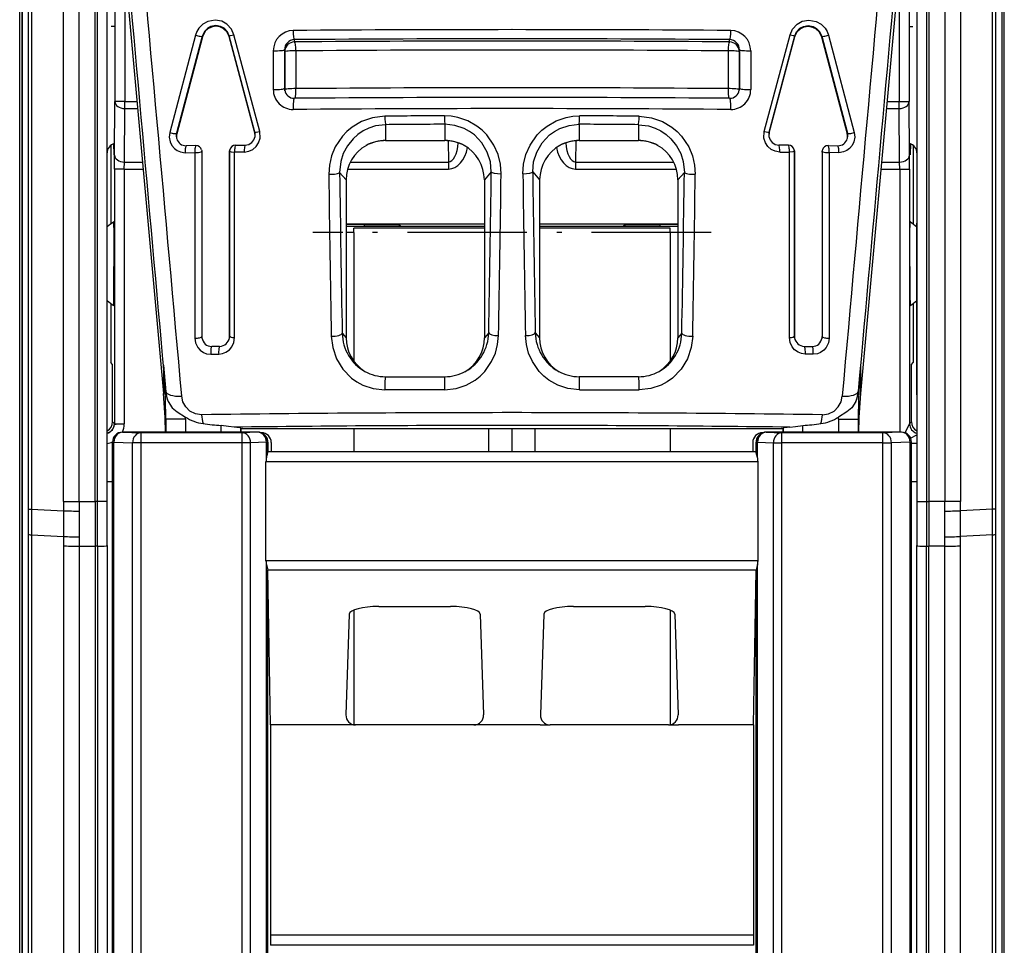
# Model space of a CAD drawing. Extents: x -2 to 565, y 0 to 409.
# Drawn here: x 47 to 72, y 239 to 262 of the extents above; entities that cross this region are included whole.
import ezdxf
from ezdxf.enums import TextEntityAlignment as Align

# ---------------------------------------------------------------- set-up
doc = ezdxf.new("R2010")
doc.units = 0
doc.linetypes.add('DASHDOT', pattern=[18.5, 12, -3, 0.5, -3])
doc.layers.get('0').update_dxf_attribs({"linetype": 'CONTINUOUS'})
doc.styles.get("Standard").update_dxf_attribs({"font": 'isocp.shx'})
doc.dimstyles.get("Standard").update_dxf_attribs({"dimtxt": 2.5, "dimasz": 2.5, "dimexe": 1.25, "dimexo": 0.625, "dimtad": 1, "dimcen": 2.5, "dimazin": 3, "dimtfac": 1, "dimtmove": 0, "dimatfit": 3})

# ---------------------------------------------------------------- blocks, each defined once
blk = doc.blocks.new('*D107')
at = {"color": 7}
for p, q in [((47.166007, 121.818802), (47.166007, 384.069649)), ((72.091006, 121.818802), (72.091006, 384.069649)), ((50.140341, 382.069649), (69.116672, 382.069649))]:
    blk.add_line(p, q, dxfattribs=at)
for points in [[(50.140341, 382.46122), (47.166007, 382.069649), (50.140341, 381.678078)], [(69.116672, 381.678078), (72.091006, 382.069649), (69.116672, 382.46122)]]:
    blk.add_lwpolyline(points, close=True, dxfattribs=at)
for points in [[(50.140341, 382.46122), (47.166007, 382.069649), (50.140341, 382.46122), (50.140341, 381.678078)], [(69.116672, 381.678078), (72.091006, 382.069649), (69.116672, 381.678078), (69.116672, 382.46122)]]:
    blk.add_solid(points, dxfattribs=at)
at = {"color": 7, "width": 1.09817}
blk.add_text('50', height=3.5, dxfattribs=at).set_placement((56.242483, 383.069649), (63.01453, 383.069649), align=Align.FIT)
blk = doc.blocks.new('BLOCK407')
at = {"color": 7}
for p, q in [((-24.8, 256.331608), (-24.8, -316.596596)), ((24.8, 256.331608), (24.8, -316.596596)), ((-24.8, -52.685465), (-24.8, 127.269034)), ((-24.5, 67.574638), (-24.5, 18.725362)), ((-24.319152, 67.574638), (-24.319152, 18.725362)), ((24.319152, 18.725362), (24.319152, 67.574638)), ((24.5, 18.725362), (24.5, 67.574638)), ((-22.707707, 19.118008), (-22.707707, 67.181992)), ((-21.906007, 19.118008), (-21.906007, 67.181992)), ((-21.1, 19.117545), (-21.1, 67.182455)), ((-20.991274, 19.117608), (-20.991274, 67.182392)), ((-20.5, 19.117608), (-20.5, 67.182392)), ((20.5, 67.182392), (20.5, 19.117608)), ((20.991274, 67.182392), (20.991274, 19.117608)), ((21.1, 67.182455), (21.1, 19.117545)), ((21.906007, 67.181992), (21.906007, 19.118008)), ((22.707707, 67.181992), (22.707707, 19.118008)), ((-19.876532, 49.102929), (-17.650492, 24.593351)), ((19.876532, 49.102929), (17.650492, 24.593351)), ((-20.102786, 46.942893), (-20.102786, 39.357107)), ((20.102786, 46.942893), (20.102786, 39.357107)), ((-19.602805, 46.089118), (-19.602805, 39.357107)), ((19.602805, 46.089047), (19.602805, 39.357107)), ((-16.024713, 42.714651), (-17.327879, 37.7887)), ((-15.679693, 42.659917), (-16.978555, 37.754846)), ((-15.676148, 42.633769), (-16.974944, 37.728199)), ((-15.679693, 42.659917), (-15.676148, 42.633769)), ((-14.319438, 42.680793), (-14.323852, 42.648245)), ((-13.025056, 37.770932), (-14.323852, 42.648245)), ((-13.020589, 37.803878), (-14.319438, 42.680793)), ((-12.774982, 37.837628), (-14.078388, 42.735351)), ((-11.004442, 42.372781), (-11.019097, 42.488151)), ((11.004442, 42.372781), (11.019097, 42.488151)), ((12.774982, 37.837628), (14.078388, 42.735351)), ((13.020589, 37.803878), (14.319438, 42.680793)), ((13.025056, 37.770932), (14.323852, 42.648245)), ((14.319438, 42.680793), (14.323852, 42.648245)), ((15.679693, 42.659917), (15.676148, 42.633769)), ((15.676148, 42.633769), (16.974944, 37.728199)), ((15.679693, 42.659917), (16.978555, 37.754846)), ((16.024713, 42.714651), (17.327879, 37.7887)), ((-12.086808, 41.92687), (-12.086829, 39.963909)), ((-11.51723, 41.970621), (-11.517314, 40.021538)), ((-11.505002, 41.874372), (-11.51723, 41.970621)), ((-11.505002, 41.874383), (-11.505026, 39.949619)), ((-10.940166, 41.91982), (-10.940251, 40.009099)), ((10.940166, 41.91982), (10.940251, 40.009099)), ((11.505002, 41.874372), (11.51723, 41.970621)), ((11.505002, 41.874383), (11.505026, 39.949619)), ((11.51723, 41.970621), (11.517314, 40.021538)), ((12.086808, 41.92687), (12.086829, 39.963909)), ((-11.517314, 40.021538), (-11.505026, 39.949619)), ((-11.502639, 39.90011), (-11.505026, 39.94962)), ((11.502638, 39.9001), (11.505026, 39.94962)), ((11.517314, 40.021538), (11.505026, 39.949619)), ((-20.12641, 36.65), (-20.102786, 39.357107)), ((-19.602805, 39.357107), (-20.102786, 39.357107)), ((-19.626429, 36.296447), (-19.602805, 39.003553)), ((-19.602805, 39.003553), (-19.602805, 39.357107)), ((-19.602805, 39.357107), (-18.991382, 39.357107)), ((-19.602805, 39.003553), (-18.959271, 39.003553)), ((18.959277, 39.003553), (19.602805, 39.003553)), ((18.991388, 39.357107), (19.602805, 39.357107)), ((19.602805, 39.357107), (20.102786, 39.357107)), ((19.602805, 39.003553), (19.602805, 39.357107)), ((19.626429, 36.296447), (19.602805, 39.003553)), ((20.12641, 36.65), (20.102786, 39.357107)), ((-6.4, 38.186539), (-6.4, 37.389394)), ((-3.4, 38.206224), (-3.4, 37.389394)), ((3.4, 38.206224), (3.4, 37.389394)), ((6.4, 38.186539), (6.4, 37.389394)), ((-16.978555, 37.754846), (-16.974944, 37.728199)), ((-13.020589, 37.803878), (-13.025056, 37.770932)), ((-6.4, 37.377301), (-6.4, 37.389394)), ((-6.4, 37.389394), (-3.4, 37.389394)), ((-3.4, 37.377301), (-3.4, 37.389394)), ((3.4, 37.377301), (3.4, 37.389394)), ((3.4, 37.389394), (6.4, 37.389394)), ((6.4, 37.377301), (6.4, 37.389394)), ((13.020589, 37.803878), (13.025056, 37.770932)), ((16.978555, 37.754846), (16.974944, 37.728199)), ((-20.316632, 37.141288), (-20.316632, 33.15624)), ((-16.003165, 37.124224), (-16.495023, 37.11846)), ((-15.715216, 36.910393), (-15.706755, 36.871418)), ((-14.292286, 36.893186), (-14.296706, 36.863176)), ((-14.29544, 36.849574), (-14.292286, 36.893186)), ((-14.292286, 36.893186), (-14.288995, 36.911479)), ((-14.002348, 37.145812), (-13.510495, 37.150666)), ((-6.4, 37.377301), (-3.4, 37.377301)), ((-6.4, 37.377287), (-3.4, 37.377287)), ((-3.232585, 37.37055), (-3.223212, 36.296447)), ((3.232585, 37.370547), (3.223212, 36.296447)), ((3.4, 37.377301), (6.4, 37.377301)), ((3.4, 37.377287), (6.4, 37.377287)), ((14.002348, 37.145812), (13.510495, 37.150666)), ((14.292286, 36.893186), (14.289002, 36.911446)), ((14.29544, 36.849574), (14.292286, 36.893186)), ((14.292286, 36.893186), (14.296706, 36.863176)), ((15.715216, 36.910391), (15.706755, 36.871418)), ((16.003165, 37.124224), (16.495023, 37.11846)), ((20.316632, 37.14131), (20.316632, 33.156243)), ((-20.128966, 35.942893), (-20.12641, 36.65)), ((-16.548472, 36.769921), (-16.058939, 36.775658)), ((-16.058939, 36.775658), (-16.058646, 27.388868)), ((-15.706755, 36.871418), (-15.703616, 36.82792)), ((-15.706755, 36.871418), (-15.703269, 36.847755)), ((-15.703616, 36.82792), (-15.70378, 27.476776)), ((-15.703616, 36.82792), (-15.7, 36.803098)), ((-15.7, 36.803098), (-15.703269, 36.847754)), ((-15.7, 36.803098), (-15.7, 27.450827)), ((-14.296706, 36.863179), (-14.3, 36.818279)), ((-14.29544, 36.849574), (-14.3, 36.818279)), ((-14.3, 36.818279), (-14.3, 27.466541)), ((-14.295245, 27.499186), (-14.29544, 36.849574)), ((-13.554292, 36.802231), (-14.043852, 36.797401)), ((-14.04325, 27.411346), (-14.043852, 36.797401)), ((13.554292, 36.802231), (14.043852, 36.797401)), ((14.04325, 27.411346), (14.043852, 36.797401)), ((14.295245, 27.499186), (14.29544, 36.849574)), ((14.29544, 36.849574), (14.3, 36.818279)), ((14.296706, 36.863179), (14.3, 36.818279)), ((14.3, 36.818279), (14.3, 27.466541)), ((15.7, 36.803098), (15.703269, 36.847754)), ((15.703616, 36.82792), (15.7, 36.803098)), ((15.7, 36.803098), (15.7, 27.450827)), ((15.706755, 36.871418), (15.703269, 36.847755)), ((15.706755, 36.871418), (15.703616, 36.82792)), ((15.703616, 36.82792), (15.70378, 27.476776)), ((16.058939, 36.775658), (16.058646, 27.388868)), ((16.548472, 36.769921), (16.058939, 36.775658)), ((20.128966, 35.942893), (20.12641, 36.65)), ((20.5, 36.75445), (20.5, 33.200126)), ((-19.628985, 35.942893), (-20.128966, 35.942893)), ((-20.128966, 35.942893), (-20.128966, 23.053947)), ((-19.628985, 35.942893), (-19.626429, 36.296447)), ((-19.628985, 35.942893), (-19.628985, 23.045297)), ((-19.628985, 35.942893), (-18.68129, 35.942893)), ((-19.626429, 36.296447), (-18.713401, 36.296447)), ((-8.322604, 35.942893), (-3.223212, 35.942893)), ((-8.183452, 36.296447), (-3.223212, 36.296447)), ((-3.223212, 36.296447), (-3.223212, 35.942893)), ((3.223212, 36.296447), (8.183494, 36.296447)), ((3.223212, 36.296447), (3.223212, 35.942893)), ((3.223212, 35.942893), (8.322646, 35.942893)), ((18.6813, 35.942893), (19.628985, 35.942893)), ((18.713411, 36.296447), (19.626429, 36.296447)), ((19.628985, 35.942893), (19.626429, 36.296447)), ((19.628985, 35.942893), (20.128966, 35.942893)), ((19.628985, 35.942893), (19.628985, 22.627594)), ((20.128966, 35.942893), (20.128966, 23.053947)), ((-8.725273, 35.764641), (-8.4, 35.392983)), ((-1.048255, 35.794888), (-1.4, 35.392983)), ((1.048255, 35.794888), (1.4, 35.392983)), ((8.725273, 35.764641), (8.4, 35.392983)), ((-8.4, 35.392983), (-8.4, 27.407339)), ((-1.4, 35.392983), (-1.4, 27.407339)), ((1.4, 35.392983), (1.4, 27.407339)), ((8.4, 35.392983), (8.4, 27.407339)), ((-1.399979, 33.149517), (-8.399979, 33.149517)), ((-1.399978, 33.027618), (-8.399978, 33.027618)), ((-7.5, 33.133808), (-8.399977, 33.133808)), ((-1.399978, 32.951224), (-8, 32.951224)), ((-8, 32.727618), (-8, 32.951224)), ((-7.5, 33.133808), (-7.484292, 33.133808)), ((-7.484292, 33.133808), (-7.484292, 33.027617)), ((-7.484292, 33.133808), (-5.713808, 33.133808)), ((-5.713808, 33.133808), (-5.713808, 33.027617)), ((-5.607608, 33.027608), (-5.713808, 33.133808)), ((8.400021, 33.149517), (1.400021, 33.149517)), ((8.400022, 33.027618), (1.400022, 33.027618)), ((8, 32.951224), (1.400022, 32.951224)), ((5.607608, 33.027608), (5.713808, 33.133808)), ((5.713808, 33.133808), (7.484292, 33.133808)), ((5.713808, 33.133808), (5.713808, 33.027617)), ((7.484292, 33.133808), (7.484292, 33.027617)), ((7.484292, 33.133808), (7.5, 33.133808)), ((8.400023, 33.133808), (7.5, 33.133808)), ((8, 32.727618), (8, 32.951224)), ((20.5, 24.515727), (20.5, 33.200126)), ((-8, 32.727618), (-8.399978, 32.727618)), ((-8, 32.727618), (-8, 26.2095)), ((8, 32.727618), (8, 26.209441)), ((8.400022, 32.727618), (8, 32.727618)), ((-20.316632, 29.143754), (-20.316632, 26.15)), ((20.316632, 29.143743), (20.316632, 26.15)), ((-15.70378, 27.476776), (-15.7, 27.450827)), ((-15.7, 27.450827), (-15.696089, 27.387126)), ((-14.303549, 27.405767), (-14.3, 27.466541)), ((-14.302968, 27.409104), (-14.301035, 27.421263)), ((-14.295245, 27.499186), (-14.3, 27.466541)), ((-8.59624, 27.631563), (-8.4, 27.407339)), ((-1.177299, 27.661797), (-1.4, 27.407339)), ((1.177299, 27.661797), (1.4, 27.407339)), ((8.59624, 27.631563), (8.4, 27.407339)), ((14.295245, 27.499186), (14.3, 27.466541)), ((14.303548, 27.405779), (14.3, 27.466541)), ((14.302968, 27.409104), (14.301035, 27.421263)), ((15.7, 27.450827), (15.696088, 27.387114)), ((15.70378, 27.476776), (15.7, 27.450827)), ((-14.802825, 26.969854), (-15.202904, 26.965371)), ((14.802825, 26.969854), (15.202904, 26.965371)), ((-15.251567, 26.573122), (-14.850211, 26.57762)), ((15.251567, 26.573122), (14.850211, 26.57762)), ((-20.225, 26.058368), (-20.316632, 26.15)), ((-20.225, 23.149981), (-20.225, 26.058368)), ((-17.650492, 26.019805), (-17.52679, 24.671877)), ((-17.650492, 26.019805), (-17.650492, 24.593351)), ((17.650492, 26.019805), (17.52679, 24.671877)), ((17.650492, 26.019805), (17.650492, 24.593351)), ((20.225, 26.058368), (20.316632, 26.15)), ((20.225, 23.149981), (20.225, 26.058368)), ((-6.400295, 25.433193), (-3.400156, 25.434545)), ((6.400295, 25.433193), (3.400156, 25.434545)), ((-17.527024, 24.692093), (-17.52679, 24.671877)), ((-3.419412, 24.767751), (-6.43654, 24.766406)), ((3.419412, 24.767751), (6.43654, 24.766406)), ((17.527024, 24.692093), (17.52679, 24.671877)), ((-20.128966, 23.053947), (-20.225, 23.149981)), ((-17.527024, 23.293858), (-17.527024, 22.627637)), ((-16.527024, 23.283935), (-16.527219, 23.39427)), ((-16.527024, 23.283935), (-16.527024, 22.627638)), ((-14.72578, 22.627629), (-14.725278, 22.967829)), ((14.72578, 22.627629), (14.725278, 22.967829)), ((16.527024, 23.283935), (16.527219, 23.39427)), ((16.527024, 23.283935), (16.527024, 22.627638)), ((17.527024, 23.293858), (17.527024, 22.627637)), ((19.89999, 22.595995), (20.128966, 23.053947)), ((20.128966, 23.053947), (20.225, 23.149981)), ((-19.725, 22.627618), (-19.725, 22.626313)), ((-19.475, 22.627618), (-19.725, 22.627618)), ((-19.725, 22.626313), (-18.781624, 22.597792)), ((-12.86154, 22.627618), (-19.475, 22.627618)), ((-13.668376, 22.597792), (-18.781624, 22.597792)), ((-18.781624, 22.097868), (-18.781624, 22.597792)), ((-13.736403, 22.627624), (-13.736098, 22.833435)), ((-13.727024, 22.815593), (-13.736098, 22.833435)), ((-13.727024, 22.815593), (13.727024, 22.815593)), ((-13.727024, 22.815593), (-13.727024, 22.627616)), ((-13.727024, 22.811656), (13.727024, 22.811656)), ((-13.727024, 22.810346), (13.727024, 22.810346)), ((-12.862908, 22.622143), (-13.668376, 22.597792)), ((-13.668376, 22.097868), (-13.668376, 22.597792)), ((-12.862908, 22.622143), (-12.86154, 22.627618)), ((-12.688432, 22.602618), (-12.705427, 22.602618)), ((-8, 22.810323), (-8, 21.635594)), ((-1.173711, 21.627618), (-1.173711, 22.810323)), ((0, 21.635537), (0, 22.810267)), ((0, 21.635537), (0, 22.810267)), ((1.173711, 21.627618), (1.173711, 22.810323)), ((8, 22.810323), (8, 21.635594)), ((12.705427, 22.602618), (12.688432, 22.602618)), ((19.475, 22.627618), (12.86154, 22.627618)), ((12.862908, 22.622143), (12.86154, 22.627618)), ((12.862908, 22.622143), (13.668376, 22.597792)), ((18.781624, 22.597792), (13.668376, 22.597792)), ((13.668376, 22.097868), (13.668376, 22.597792)), ((13.727024, 22.815593), (13.736098, 22.833435)), ((13.727024, 22.815593), (13.727024, 22.627616)), ((13.736403, 22.627624), (13.736098, 22.833435)), ((19.725, 22.626313), (18.781624, 22.597792)), ((18.781624, 22.097868), (18.781624, 22.597792)), ((19.725, 22.627618), (19.475, 22.627618)), ((19.725, 22.627618), (19.725, 22.626313)), ((20.18281, 22.330898), (20.499995, 22.48949)), ((-20.225, 22.127618), (-20.225, 22.126389)), ((-20.225, -11.81212), (-20.225, 22.126389)), ((-20.158013, 22.126389), (-20.225, 22.126389)), ((-20.158013, -11.81212), (-20.158013, 22.126389)), ((-20.158013, 22.126389), (-19.214637, 22.097868)), ((-19.214637, -11.820477), (-19.214637, 22.097868)), ((-18.781624, 22.097868), (-19.214637, 22.097868)), ((-13.668376, 22.097868), (-18.781624, 22.097868)), ((-18.781624, -11.820477), (-18.781624, 22.097868)), ((-13.235363, 22.097868), (-13.668376, 22.097868)), ((-13.668376, -11.876727), (-13.668376, 22.097868)), ((-12.429895, 22.12222), (-13.235363, 22.097868)), ((-13.235363, -11.876727), (-13.235363, 22.097868)), ((-12.362913, 22.12222), (-12.429895, 22.12222)), ((-12.429895, 21.341343), (-12.429895, 22.12222)), ((-12.362913, 22.12222), (-12.361573, 22.12758)), ((-12.362913, 21.588902), (-12.362913, 22.12222)), ((-12.361573, 22.12758), (-12.361573, 21.635618)), ((-12.188427, 22.102618), (-12.188427, 21.635618)), ((12.188427, 22.102618), (12.188427, 21.635618)), ((12.361573, 22.12758), (12.361573, 21.635618)), ((12.362913, 22.12222), (12.361573, 22.12758)), ((12.362913, 22.12222), (12.429895, 22.12222)), ((12.362913, 21.588902), (12.362913, 22.12222)), ((12.429895, 22.12222), (13.235363, 22.097868)), ((12.429895, 21.341343), (12.429895, 22.12222)), ((13.235363, 22.097868), (13.668376, 22.097868)), ((13.235363, -11.876727), (13.235363, 22.097868)), ((13.668376, -11.876727), (13.668376, 22.097868)), ((18.781624, 22.097868), (13.668376, 22.097868)), ((18.781624, 22.097868), (19.214637, 22.097868)), ((18.781624, -11.820477), (18.781624, 22.097868)), ((20.158013, 22.126389), (19.214637, 22.097868)), ((19.214637, -11.820477), (19.214637, 22.097868)), ((20.158013, 22.126389), (20.225, 22.126389)), ((20.158013, -11.81212), (20.158013, 22.126389)), ((20.225, 22.127618), (20.225, 22.126389)), ((20.225, -11.81212), (20.225, 22.126389)), ((20.500005, 22.053985), (20.225023, 22.053985)), ((-12.362913, 21.588902), (-12.362047, 21.63372)), ((-12.362047, 21.63372), (-12.361573, 21.635618)), ((12.362047, 21.63372), (-12.362047, 21.63372)), ((-12.188427, 21.635618), (-12.361573, 21.635618)), ((12.188427, 21.635618), (-12.188427, 21.635618)), ((12.361573, 21.635618), (12.188427, 21.635618)), ((12.362047, 21.63372), (12.361573, 21.635618)), ((12.362913, 21.588902), (12.362047, 21.63372)), ((12.45594, 21.133796), (-12.45594, 21.133796)), ((-12.45594, 16.123389), (-12.45594, 21.133796)), ((12.45594, 16.123389), (12.45594, 21.133796)), ((-20.499976, 20.132546), (-20.224977, 20.132546)), ((20.225023, 20.132546), (20.500005, 20.132546)), ((-22.707707, 19.118008), (-22.710034, 18.649766)), ((-22.707707, 19.118008), (-21.906007, 19.118008)), ((-21.906007, 19.118008), (-21.908341, 18.635747)), ((-21.906007, 19.118008), (-21.1, 19.117545)), ((-20.991274, 19.117608), (-21.1, 19.117545)), ((-21.1, 19.117545), (-21.1, 16.857113)), ((-20.991274, 16.857175), (-20.991274, 19.117608)), ((-20.5, 19.117608), (-20.991274, 19.117608)), ((-20.5, 16.89003), (-20.5, 19.117608)), ((20.5, 19.117608), (20.991274, 19.117608)), ((20.5, 19.117608), (20.5, 16.89003)), ((20.991274, 19.117608), (21.1, 19.117545)), ((20.991274, 19.117608), (20.991274, 16.857175)), ((21.906007, 19.118008), (21.1, 19.117545)), ((21.1, 19.117545), (21.1, 16.857113)), ((21.908341, 18.635747), (21.906007, 19.118008)), ((22.707707, 19.118008), (21.906007, 19.118008)), ((22.710034, 18.649766), (22.707707, 19.118008)), ((-24.5, 18.725362), (-24.319152, 18.725362)), ((-24.5, 18.725362), (-24.5, 17.46633)), ((-24.319152, 18.725362), (-22.710034, 18.649766)), ((-24.319152, 18.725362), (-24.319152, 17.428634)), ((24.319152, 18.725363), (22.710034, 18.649766)), ((24.319152, 17.428634), (24.319152, 18.725363)), ((24.5, 18.725362), (24.319152, 18.725362)), ((24.5, 17.46633), (24.5, 18.725363)), ((-24.5, 17.46633), (-24.5, -138.706973)), ((24.5, -138.706973), (24.5, 17.46633)), ((-24.319152, 17.428634), (-22.710034, 17.353038)), ((-24.319152, 17.428634), (-24.319152, -138.744669)), ((-22.710034, 17.353038), (-22.707706, 16.885593)), ((-21.90834, 17.339019), (-21.906007, 16.857575)), ((21.906007, 16.857575), (21.908341, 17.339019)), ((22.707707, 16.88559), (22.710034, 17.353038)), ((24.319152, 17.428634), (22.710034, 17.353038)), ((24.319152, -138.744669), (24.319152, 17.428634)), ((-22.707707, 16.88559), (-22.707707, -138.895916)), ((-21.906007, 16.857575), (-21.906007, -138.923931)), ((-21.906007, 16.857575), (-21.1, 16.857113)), ((-20.991274, 16.857175), (-21.1, 16.857113)), ((-21.1, 16.857113), (-21.1, -138.924855)), ((-20.991274, 16.857175), (-20.991274, -15.827506)), ((-20.5, 16.89003), (-20.5, -15.330871)), ((20.5, -15.330864), (20.5, 16.89003)), ((20.991274, 16.857175), (21.1, 16.857113)), ((20.991274, -15.827845), (20.991274, 16.857175)), ((21.906007, 16.857575), (21.1, 16.857113)), ((21.1, -138.924855), (21.1, 16.857113)), ((21.906007, -138.923931), (21.906007, 16.857575)), ((22.707707, -138.895916), (22.707707, 16.88559)), ((12.45594, 16.123389), (-12.45594, 16.123389)), ((-12.429895, -11.888902), (-12.429895, 15.915842)), ((-12.362913, -11.888902), (-12.362913, 15.668283)), ((-12.362913, 15.668283), (-12.362559, 15.639535)), ((12.362559, 15.639535), (-12.362559, 15.639535)), ((-12.231545, 7.818338), (-12.362559, 15.639535)), ((12.231545, 7.818338), (12.362559, 15.639535)), ((12.362913, 15.668283), (12.362559, 15.639535)), ((12.362913, -11.888902), (12.362913, 15.668283)), ((12.429895, -11.888902), (12.429895, 15.915842)), ((-8, 13.629695), (-8, 7.824508)), ((-6.737315, 13.80939), (-3.112685, 13.80939)), ((3.112685, 13.80939), (6.737315, 13.80939)), ((8, 13.62971), (8, 7.824508)), ((-8.237258, 13.422078), (-8.407668, 8.335676)), ((-1.612742, 13.422078), (-1.442332, 8.335666)), ((1.612742, 13.422078), (1.442332, 8.335666)), ((8.237258, 13.422078), (8.407668, 8.335676)), ((-20.22496, 7.700018), (-20.225, 7.671722)), ((-20.225, 7.671722), (-20.225, 7.628278)), ((-20.224981, 7.608943), (-20.225, 7.628278)), ((-12.231545, 7.818338), (-12.231545, -2.826727)), ((-8.425, 7.818338), (-12.231545, 7.818338)), ((-7.925019, 7.818344), (-8.425, 7.818343)), ((-1.924981, 7.818338), (-7.925019, 7.818338)), ((-1.425, 7.818343), (-1.924981, 7.818344)), ((1.425, 7.818338), (-1.425, 7.818338)), ((1.425, 7.818343), (1.924981, 7.818344)), ((7.925019, 7.818338), (1.924981, 7.818338)), ((7.925019, 7.818344), (8.425, 7.818343)), ((12.231545, 7.818338), (8.425, 7.818338)), ((12.231545, 7.818338), (12.231545, -2.826727)), ((12.231545, -2.826727), (-12.231545, -2.826727)), ((-12.231545, -2.826727), (-12.229382, -3.326708)), ((12.231545, -2.826727), (12.229382, -3.326708)), ((12.229382, -3.326708), (-12.229382, -3.326708))]:
    blk.add_line(p, q, dxfattribs=at)
for points in [[(-16.720921, 24.444658, 0.000519), (-19.22189, 52.22758)], [(19.22189, 52.22758, 0.000519), (16.720921, 24.444658)], [(-17.526947, 24.6921, 0.000548), (-19.876587, 50.77045)], [(19.876587, 50.77045, 0.000548), (17.526947, 24.6921)]]:
    blk.add_lwpolyline(points, format="xyb", dxfattribs=at)
for points in [[(-14.078388, 42.735355), (-14.208078, 43.026321), (-14.444719, 43.278992), (-14.693247, 43.414761), (-15.027925, 43.47728), (-15.394675, 43.412994), (-15.657481, 43.266811), (-15.851137, 43.071335), (-15.957023, 42.897762), (-16.024715, 42.714642)], [(14.078388, 42.735355), (14.208078, 43.026321), (14.444719, 43.278992), (14.693247, 43.414761), (15.027925, 43.47728), (15.394675, 43.412994), (15.657481, 43.266811), (15.851137, 43.071335), (15.957023, 42.897762), (16.024715, 42.714642)], [(-14.319438, 42.680794), (-14.409279, 42.883194), (-14.577534, 43.062328), (-14.754395, 43.157066), (-14.999413, 43.197845), (-15.243002, 43.150291), (-15.424358, 43.047359), (-15.555035, 42.915157), (-15.679693, 42.659916)], [(-14.323852, 42.648247), (-14.428246, 42.871288), (-14.616399, 43.0522), (-14.794787, 43.134563), (-15.006063, 43.163231), (-15.215526, 43.126793), (-15.392621, 43.037842), (-15.532317, 42.910561), (-15.676148, 42.63377)], [(14.319438, 42.680794), (14.409279, 42.883194), (14.577534, 43.062328), (14.754395, 43.157066), (14.999413, 43.197845), (15.243002, 43.150291), (15.424358, 43.047359), (15.555035, 42.915157), (15.679693, 42.659916)], [(14.323852, 42.648247), (14.428246, 42.871288), (14.616399, 43.0522), (14.794787, 43.134563), (15.006063, 43.163231), (15.215526, 43.126793), (15.392621, 43.037842), (15.532317, 42.910561), (15.676148, 42.63377)], [(-6.437005, 38.615524), (-7.065663, 38.538986), (-7.612382, 38.348164), (-8.088509, 38.066025), (-8.356253, 37.844051), (-8.588771, 37.599297), (-8.94921, 37.060711), (-9.136723, 36.610886), (-9.245669, 36.145916), (-9.277827, 35.674221)], [(-0.55211, 35.704643), (-0.58726, 36.196308), (-0.706164, 36.680958), (-0.911466, 37.148636), (-1.274962, 37.667404), (-1.506853, 37.902439), (-1.772482, 38.115067), (-2.228159, 38.377708), (-2.746493, 38.557068), (-3.079265, 38.616306), (-3.419659, 38.635334)], [(0.55211, 35.704643), (0.58726, 36.196308), (0.706164, 36.680958), (0.911466, 37.148636), (1.274962, 37.667404), (1.506853, 37.902439), (1.772482, 38.115067), (2.228159, 38.377708), (2.746493, 38.557068), (3.079265, 38.616306), (3.419659, 38.635334)], [(6.437005, 38.615524), (7.065663, 38.538986), (7.612382, 38.348164), (8.088509, 38.066025), (8.356253, 37.844051), (8.588771, 37.599297), (8.94921, 37.060711), (9.136723, 36.610886), (9.245669, 36.145916), (9.277827, 35.674221)], [(-6.4, 38.186539), (-6.914933, 38.122837), (-7.242797, 38.017895), (-7.54072, 37.872143), (-7.812474, 37.68782), (-8.046239, 37.47765), (-8.335459, 37.116096), (-8.541671, 36.72504), (-8.669804, 36.316933), (-8.725273, 35.764641)], [(-1.048255, 35.794888), (-1.093971, 36.300861), (-1.249349, 36.796551), (-1.521512, 37.26519), (-1.905229, 37.669796), (-2.144068, 37.843857), (-2.413705, 37.991306), (-2.886151, 38.151295), (-3.4, 38.206223)], [(1.048255, 35.794888), (1.093971, 36.300861), (1.249349, 36.796551), (1.521512, 37.26519), (1.905229, 37.669796), (2.144068, 37.843857), (2.413705, 37.991306), (2.886151, 38.151295), (3.4, 38.206223)], [(6.4, 38.186539), (6.914933, 38.122837), (7.242797, 38.017895), (7.54072, 37.872143), (7.812474, 37.68782), (8.046239, 37.47765), (8.335459, 37.116096), (8.541671, 36.72504), (8.669804, 36.316933), (8.725273, 35.764641)], [(-17.327887, 37.788666), (-17.354925, 37.549713), (-17.311535, 37.312016), (-17.226585, 37.135906), (-17.09219, 36.976711), (-16.956469, 36.877159), (-16.791128, 36.80484), (-16.548471, 36.76992)], [(-13.554293, 36.802231), (-13.325882, 36.837803), (-13.129041, 36.928982), (-12.94879, 37.085007), (-12.828688, 37.268776), (-12.756233, 37.506538), (-12.774981, 37.837627)], [(13.554293, 36.802231), (13.325882, 36.837803), (13.129041, 36.928982), (12.94879, 37.085007), (12.828688, 37.268776), (12.756233, 37.506538), (12.774981, 37.837627)], [(17.327887, 37.788666), (17.354925, 37.549713), (17.311535, 37.312016), (17.226585, 37.135906), (17.09219, 36.976711), (16.956469, 36.877159), (16.791128, 36.80484), (16.548471, 36.76992)], [(-20.18265, 37.219799), (-20.164585, 36.681644), (-20.162128, 36.662716), (-20.160898, 36.657841), (-20.160353, 36.656654), (-20.159052, 36.656265)], [(20.18265, 37.219799), (20.164585, 36.681644), (20.162128, 36.662716), (20.160898, 36.657841), (20.160353, 36.656654), (20.159052, 36.656265)], [(-14.295441, 36.849575), (-14.294951, 36.846973), (-14.291822, 36.841801), (-14.285909, 36.836727), (-14.266585, 36.827229), (-14.217854, 36.814262), (-14.043843, 36.797401)], [(14.295441, 36.849575), (14.294951, 36.846973), (14.291822, 36.841801), (14.285909, 36.836727), (14.266585, 36.827229), (14.217854, 36.814262), (14.043843, 36.797401)], [(-20.150681, 29.289904), (-20.147551, 32.765686), (-20.154558, 33.188427), (-20.158485, 33.261158), (-20.159548, 33.263996)], [(20.150681, 29.289904), (20.147551, 32.765686), (20.154558, 33.188427), (20.158485, 33.261158), (20.159548, 33.263996)], [(-9.147658, 27.482632), (-9.076769, 26.904634), (-8.884106, 26.343012), (-8.563664, 25.817003), (-8.120084, 25.363541), (-7.848336, 25.170231), (-7.544594, 25.007265), (-7.034717, 24.834164), (-6.43654, 24.766405)], [(-3.419411, 24.76775), (-2.83105, 24.833469), (-2.314561, 25.006598), (-1.863416, 25.264927), (-1.606629, 25.470636), (-1.382743, 25.697832), (-1.03178, 26.198706), (-0.842275, 26.623266), (-0.726199, 27.063879), (-0.681868, 27.513041)], [(3.419411, 24.76775), (2.83105, 24.833469), (2.314561, 25.006598), (1.863416, 25.264927), (1.606629, 25.470636), (1.382743, 25.697832), (1.03178, 26.198706), (0.842275, 26.623266), (0.726199, 27.063879), (0.681868, 27.513041)], [(9.147658, 27.482632), (9.076769, 26.904634), (8.884106, 26.343012), (8.563664, 25.817003), (8.120084, 25.363541), (7.848336, 25.170231), (7.544594, 25.007265), (7.034717, 24.834164), (6.43654, 24.766405)], [(-16.058645, 27.388863), (-16.021877, 27.143204), (-15.907153, 26.909491), (-15.784075, 26.772146), (-15.618523, 26.659163), (-15.465979, 26.600348), (-15.251567, 26.573122)], [(-14.850211, 26.57762), (-14.654373, 26.604435), (-14.480706, 26.673252), (-14.310121, 26.795553), (-14.185048, 26.94277), (-14.078052, 27.171307), (-14.04325, 27.411346)], [(14.850211, 26.57762), (14.654373, 26.604435), (14.480706, 26.673252), (14.310121, 26.795553), (14.185048, 26.94277), (14.078052, 27.171307), (14.04325, 27.411346)], [(16.058645, 27.388863), (16.021877, 27.143204), (15.907153, 26.909491), (15.784075, 26.772146), (15.618523, 26.659163), (15.465979, 26.600348), (15.251567, 26.573122)], [(-15.713212, 23.509712), (-16.026476, 23.556736), (-16.304419, 23.6984), (-16.516918, 23.908445), (-16.657133, 24.164579), (-16.720928, 24.444653)], [(15.713212, 23.509712), (16.026476, 23.556736), (16.304419, 23.6984), (16.516918, 23.908445), (16.657133, 24.164579), (16.720928, 24.444653)], [(-17.415689, 24.186716), (-17.205742, 23.863026), (-16.94705, 23.658718), (-16.52722, 23.39427)], [(17.415689, 24.186716), (17.205742, 23.863026), (16.94705, 23.658718), (16.52722, 23.39427)], [(-20.499975, 22.570871), (-20.319853, 22.66086), (-20.189781, 22.814306), (-20.141027, 22.938429), (-20.122763, 23.006296), (-20.102913, 23.026968), (-20.087551, 23.032221), (-20.047762, 23.038065), (-19.628986, 23.045296)], [(-20.128967, 23.053947), (-20.125483, 23.052992), (-20.100891, 23.05114), (-19.628986, 23.045296)], [(-16.527023, 23.283936), (-17.49115, 23.291224), (-17.522802, 23.292952), (-17.527023, 23.293858)], [(-14.074653, 22.882376), (-14.354404, 22.919149), (-14.725281, 22.967833)], [(14.074653, 22.882376), (14.354404, 22.919149), (14.725281, 22.967833)], [(16.527023, 23.283936), (17.49115, 23.291224), (17.522802, 23.292952), (17.527023, 23.293858)], [(-12.429895, 21.341343), (-12.375024, 21.522556), (-12.362913, 21.588902)], [(12.429895, 21.341343), (12.375024, 21.522556), (12.362913, 21.588902)], [(-12.429895, 15.915842), (-12.375024, 15.734629), (-12.362913, 15.668283)], [(12.429895, 15.915842), (12.375024, 15.734629), (12.362913, 15.668283)]]:
    blk.add_lwpolyline(points, dxfattribs=at)
for centre, radius, start, end in [((-0.020293, -1388.585465), 1431.578324, 89.999188, 90.442739), ((0.020293, -1388.585465), 1431.578324, 89.557261, 90.000812), ((-11.002633, 41.975356), 0.514032, 91.838915, 180.527113), ((-11.005321, 41.872919), 0.499778, 89.899136, 179.833326), ((-0.020178, -1380.954378), 1423.485035, 89.999188, 90.442715), ((-0.021043, -1348.570387), 1390.986545, 89.999133, 90.452419), ((0.021043, -1348.570387), 1390.986545, 89.547581, 90.000867), ((0.020178, -1380.954378), 1423.485035, 89.557285, 90.000812), ((11.005321, 41.872919), 0.499778, 0.166674, 90.100864), ((11.002633, 41.975356), 0.514032, 359.472887, 88.161085), ((-0.020917, -1340.981681), 1382.944623, 89.999133, 90.452392), ((0.020917, -1340.981681), 1382.944623, 89.547608, 90.000867), ((-11.082178, 39.95745), 1.003923, 179.632288, 270.156954), ((-11.001429, 40.022223), 0.515885, 180.076075, 189.682282), ((-11.020754, 40.014543), 0.495165, 189.182786, 270.127138), ((-0.021156, -1335.0393), 1375.091757, 89.999118, 90.454969), ((0.021156, -1335.0393), 1375.091757, 89.545031, 90.000882), ((11.020754, 40.014543), 0.495165, 269.872865, 350.817214), ((11.082178, 39.95745), 1.003923, 269.843046, 0.367712), ((11.001429, 40.022223), 0.515885, 350.317718, 359.923925), ((-0.021234, -1363.373675), 1402.93652, 89.999133, 90.449179), ((0.021234, -1363.373536), 1402.936381, 89.550821, 90.000867), ((-0.020894, -1371.393271), 1410.390962, 89.999151, 90.449247), ((0.020894, -1371.393271), 1410.390962, 89.550753, 90.000849), ((-0.016455, -709.49281), 748.135885, 90.260634, 90.491722), ((0.016455, -709.49281), 748.135885, 89.508278, 89.739366), ((-0.01637, -706.115094), 744.329009, 90.260461, 90.491395), ((0.01637, -706.115094), 744.329009, 89.508605, 89.739539), ((-16.470862, 37.622351), 0.524689, 165.373483, 188.331865), ((-16.479605, 37.597168), 0.512372, 165.183103, 187.022213), ((-16.479565, 37.621428), 0.515935, 188.370579, 196.532771), ((-16.499765, 37.611855), 0.493595, 196.134905, 270.550696), ((-13.521748, 37.667008), 0.517115, 271.24856, 352.016534), ((-13.517999, 37.640216), 0.509984, 353.409064, 14.851546), ((-13.524999, 37.671566), 0.521483, 351.570124, 14.698061), ((13.524999, 37.671566), 0.521483, 165.301939, 188.429876), ((13.517998, 37.640216), 0.509984, 165.148451, 186.589601), ((13.521748, 37.667008), 0.517115, 187.983466, 268.751434), ((16.499765, 37.611855), 0.493595, 269.449304, 343.865095), ((16.479565, 37.621428), 0.515935, 343.467229, 351.629421), ((16.479606, 37.597169), 0.512371, 352.976456, 14.8169), ((16.470862, 37.622351), 0.524689, 351.668135, 14.626517), ((-20, 36.754344), 0.5, 105.799002, 180), ((-15.999529, 36.828471), 0.295885, 16.07636, 90.704314), ((-13.999708, 36.850258), 0.295653, 90.511708, 168.043533), ((-6.40234, 35.296239), 2.080676, 112.470628, 118.432362), ((-6.400193, 35.290371), 2.086925, 89.994701, 112.463524), ((-6.4002, 35.290201), 2.087081, 89.994506, 112.461561), ((-3.399807, 35.290371), 2.086925, 67.536434, 90.005299), ((-3.3998, 35.290201), 2.08708, 67.538386, 90.005479), ((-3.39766, 35.296239), 2.080676, 61.566314, 67.529331), ((3.39766, 35.296239), 2.080676, 112.47067, 118.432344), ((3.399807, 35.290371), 2.086925, 89.994701, 112.463566), ((3.3998, 35.290201), 2.08708, 89.994521, 112.461614), ((6.400193, 35.290371), 2.086925, 67.536476, 90.005299), ((6.4002, 35.290201), 2.087081, 67.538439, 90.005494), ((6.40234, 35.296239), 2.080676, 61.566296, 67.529372), ((13.999718, 36.850266), 0.295641, 11.948741, 89.478517), ((15.999529, 36.828471), 0.295885, 89.295684, 163.923983), ((20, 36.754344), 0.5, 360, 74.200973), ((1214.237203, 51.009785), 1223.611108, 180.718109, 181.10173), ((1208.680046, 51.002627), 1217.500652, 180.717121, 181.099914), ((-1218.339001, 51.032694), 1217.386085, 358.899991, 359.28282), ((-1229.472552, 51.068879), 1229.01645, 358.901778, 359.283713), ((1229.472552, 51.068879), 1229.01645, 180.716287, 181.098222), ((1218.339001, 51.032694), 1217.386085, 180.71718, 181.100009), ((-1208.680046, 51.002627), 1217.500652, 358.900086, 359.282879), ((-1214.237203, 51.009785), 1223.611108, 358.89827, 359.281891), ((-18.832717, 31.160819), 2.48672, 122.246592, 131.899245), ((18.833749, 31.162239), 2.484966, 47.891482, 57.756068), ((-18.827744, 31.146123), 2.495251, 228.019209, 237.741882), ((-23.183168, 29.250953), 3.031927, 355.933731, 0.735895), ((23.183148, 29.250952), 3.031908, 179.26409, 184.066285), ((18.825185, 31.149742), 2.499683, 302.263449, 311.99209), ((-15.166212, 27.477731), 0.537568, 180.101868, 188.372282), ((-14.836727, 27.500247), 0.541484, 351.612495, 359.887713), ((14.836727, 27.500247), 0.541484, 180.112287, 188.387505), ((15.166212, 27.477731), 0.537568, 351.627718, 359.898132), ((-15.202464, 27.463426), 0.498817, 187.354697, 269.949392), ((-14.818578, 27.489833), 0.521117, 271.735226, 351.101441), ((14.818578, 27.489833), 0.521117, 188.898559, 268.264778), ((15.202464, 27.463426), 0.498817, 270.050608, 352.645303), ((-47.681354, 23.293826), 30.154331, 0.000061, 5.186672), ((47.681354, 23.293826), 30.154331, 174.813328, 179.999939), ((-6.400767, 27.587118), 2.153962, 240.888872, 270.012562), ((-3.402997, 27.611657), 2.177199, 270.074741, 299.145661), ((3.402995, 27.611652), 2.177194, 240.854311, 269.925287), ((6.400767, 27.587118), 2.153962, 269.987438, 299.111128), ((-47.647958, 21.868892), 30.120934, 1.443359, 5.189534), ((-15.495318, 24.874684), 2.039889, 185.135411, 199.709389), ((-15.680612, 24.839241), 1.853728, 185.179955, 200.609609), ((15.495318, 24.874684), 2.039889, 340.290611, 354.864589), ((15.680612, 24.839241), 1.853728, 339.390391, 354.820045), ((47.647958, 21.868892), 30.120934, 174.810466, 178.556641), ((-0.067928, -1127.351072), 1150.967208, 89.996619, 90.778855), ((-13.057344, 23.697456), 2.662023, 184.043556, 193.829548), ((0.067928, -1127.351072), 1150.967208, 89.221145, 90.003381), ((13.053929, 23.697013), 2.665318, 346.19726, 355.971127), ((-20.724974, 23.149973), 0.499973, 296.745999, 0.000934), ((-20.628044, 23.053776), 0.999111, 334.751238, 359.513703), ((-15.338278, 25.207525), 2.16798, 236.747344, 261.952631), ((-13.597704, 38.609436), 15.682074, 262.510647, 265.876788), ((-0.049823, -1118.850362), 1141.818928, 89.9975, 90.703775), ((0.049823, -1118.850362), 1141.818928, 89.296225, 90.0025), ((13.597704, 38.609436), 15.682074, 274.123212, 277.489353), ((15.338278, 25.207525), 2.16798, 278.047369, 303.252656), ((20.724973, 23.149973), 0.499972, 179.999037, 243.262228), ((-19.725, 22.127618), 0.5, 90, 180), ((-12.861539, 22.1277), 0.499917, 71.803603, 90.000072), ((-12.861598, 22.127613), 0.500022, 359.996203, 71.800314), ((-12.68843, 22.102614), 0.500003, 0.000407, 90.000226), ((12.68843, 22.102614), 0.500003, 89.999774, 179.999593), ((12.861598, 22.127613), 0.500022, 108.199686, 180.003797), ((12.861539, 22.1277), 0.499917, 89.999928, 108.196397), ((19.725, 22.127618), 0.5, 0, 90), ((-20.628947, 23.054023), 1.000038, 277.409972, 293.834456), ((-11.634746, 21.136635), 0.821144, 165.562933, 180.198116), ((11.634746, 21.136635), 0.821144, 359.801884, 14.437067), ((41.445265, 18.001365), 64.158576, 179.420946, 180.578988), ((-21.526965, 64.376297), 45.741998, 268.517934, 269.52229), ((45.165383, 17.987322), 67.076857, 179.446119, 180.553777), ((21.526966, 64.376328), 45.742028, 270.477709, 271.482064), ((-45.165382, 17.987346), 67.076857, 359.446203, 0.553861), ((-41.445265, 18.001352), 64.158575, 359.421024, 0.579066), ((-22.106506, 29.936825), 12.598849, 267.254157, 270.901199), ((22.106506, 29.936814), 12.598841, 269.098801, 272.745845), ((-11.634755, 16.120548), 0.821135, 179.801797, 194.437136), ((11.634755, 16.120548), 0.821135, 345.562864, 0.198203)]:
    blk.add_arc(centre, radius, start, end, dxfattribs=at)
for centre, major_axis, ratio, start_param, end_param in [((-11.081899, 41.934204), (-0.293178, -0.973852), 0.987, 3.438098615, 5.008434834), ((-11.018516, 42.986973), (0.003875, -0.499985), 0.128587, 4.785195394, 6.213966001), ((11.018516, 42.986973), (-0.003875, -0.499985), 0.128587, 0.069219306, 1.497989914), ((11.081899, 41.934204), (0.293178, -0.973852), 0.987, 1.274750473, 2.845086692), ((-15.969331, 42.73774), (0.28996, -0.076961), 0.123311, 4.553032029, 6.25869396), ((-14.029733, 42.758369), (0.289851, 0.077371), 0.03282, 3.165863214, 4.534973777), ((-11.005022, 41.873959), (0.00396, -0.499984), 0.130974, 1.661614526, 3.0723515), ((11.005022, 41.873959), (-0.00396, -0.499984), 0.130974, 3.210833807, 4.621570781), ((14.029733, 42.758369), (0.289851, -0.077371), 0.03282, 4.889804183, 6.258914747), ((15.969331, 42.73774), (0.28996, 0.076961), 0.123311, 3.166084001, 4.871745932), ((-12.01721, 41.971035), (0.5, -0.00002), 0.089202, 4.572743708, 6.274358206), ((-11.005022, 41.873959), (-0.5, 0.000006), 0.092506, 4.582311999, 6.274355434), ((11.005022, 41.873959), (0.5, 0.000006), 0.092506, 0.008829873, 1.700873309), ((12.01721, 41.971035), (0.5, 0.00002), 0.089202, 3.150419755, 4.852034253), ((-12.017294, 40.022095), (0.5, -0.000023), 0.117518, 4.5728711, 6.27431617), ((-11.005046, 39.949085), (0.5, -0.000007), 0.121052, 1.440843293, 3.132719824), ((-11.005046, 39.949078), (0.003982, -0.499984), 0.131475, 0.538443178, 1.690072624), ((11.005046, 39.949078), (-0.003982, -0.499984), 0.131475, 4.593112683, 5.744734834), ((11.005046, 39.949085), (0.5, 0.000007), 0.121052, 0.008872829, 1.700749361), ((12.017294, 40.022095), (0.5, 0.000023), 0.117518, 3.150461791, 4.851906861), ((-11.015724, 39.01973), (0.003932, -0.499985), 0.129533, 3.141592654, 4.84256494), ((11.015724, 39.01973), (-0.003932, -0.499985), 0.129533, 1.440620367, 3.141592654), ((-19.602804, 39.357105), (0.499981, -0.004363), 0.707093, 3.153933917, 4.718559612), ((19.602804, 39.357105), (-0.499981, -0.004363), 0.707093, 1.564625695, 3.12925139), ((-6.4, 38.683392), (0.004289, -0.499982), 0.075867, 4.847897817, 6.170582373), ((-3.4, 38.703075), (0.002274, -0.499995), 0.040304, 4.848105542, 6.170816551), ((3.4, 38.703075), (-0.002274, -0.499995), 0.040304, 0.112368756, 1.435079765), ((6.4, 38.683392), (-0.004289, -0.499982), 0.075867, 0.112602934, 1.435287491), ((-17.268135, 37.832886), (0.29005, -0.076624), 0.19563, 4.556842324, 6.258362102), ((-12.730936, 37.881645), (0.289939, 0.077041), 0.105822, 3.166025224, 4.531833706), ((-6.4, 35.392982), (-2, 0), 0.998206, 4.71238898, 5.22034048), ((-3.4, 35.392982), (-2, 0), 0.998206, 4.20443748, 4.71238898), ((3.4, 35.392982), (2, 0), 0.998206, 1.570796327, 2.078747827), ((6.4, 35.392982), (2, 0), 0.998206, 1.062844827, 1.570796327), ((12.730936, 37.881645), (0.289939, -0.077041), 0.105822, 4.892944255, 6.258752736), ((17.268135, 37.832886), (0.29005, 0.076624), 0.19563, 3.166415858, 4.867935637), ((-16.491451, 36.818481), (0.003571, -0.299979), 0.194473, 3.141592654, 4.872668612), ((-15.999488, 36.824245), (0.00369, -0.299978), 0.202745, 3.141381455, 4.872582498), ((-13.999554, 36.845825), (0.002791, -0.299987), 0.151105, 3.141649709, 4.873114792), ((-13.507589, 36.850681), (0.002906, -0.299986), 0.159286, 3.141591639, 4.873060655), ((-6.4, 35.392982), (-2, 0), 0.998206, 5.22034048, 6.283185307), ((-3.229381, 37.357101), (0.009255, -1.06065), 0.47139, 6.277015625, 7.764668166), ((-3.229347, 37.35704), (0.012277, -1.414121), 0.707101, 6.27704436, 7.614670389), ((-3.4, 35.392982), (-2, 0), 0.998206, 3.141592654, 4.20443748), ((3.4, 35.392982), (2, 0), 0.998206, 2.078747827, 3.141592654), ((3.229347, 37.35704), (-0.012277, -1.414121), 0.707101, 4.95171948, 6.289326253), ((3.229381, 37.357101), (-0.009255, -1.06065), 0.47139, 4.801713699, 6.289354989), ((6.4, 35.392982), (2, 0), 0.998206, 0, 1.062844827), ((13.507589, 36.850681), (-0.002906, -0.299986), 0.159286, 1.410124653, 3.141592654), ((13.999554, 36.845825), (-0.002791, -0.299987), 0.151105, 1.410070515, 3.141535598), ((15.999488, 36.824245), (-0.00369, -0.299978), 0.202745, 1.410602809, 3.141803852), ((16.491451, 36.818481), (-0.003571, -0.299979), 0.194473, 1.410516695, 3.141592654), ((-19.626429, 36.650002), (0.499981, -0.004363), 0.707093, 3.153933917, 4.718559612), ((-16.003605, 36.828365), (0.3, 0.000035), 0.178739, 4.526862508, 6.274208313), ((16.003605, 36.828365), (0.3, -0.000035), 0.178739, 3.150569648, 4.897915453), ((19.626429, 36.650002), (-0.499981, -0.004363), 0.707093, 1.564625695, 3.12925139), ((-9.224588, 35.763073), (0.499961, 0.006284), 0.177407, 4.603470801, 6.230076262), ((-0.54894, 35.79332), (0.499961, -0.006285), 0.177426, 3.194701884, 4.708282463), ((0.54894, 35.79332), (0.499961, 0.006285), 0.177426, 4.716495498, 6.230076077), ((9.224588, 35.763073), (0.499961, -0.006284), 0.177407, 3.194701698, 4.821307159), ((-16.003767, 27.477633), (0.3, -0.000007), 0.300964, 4.528427988, 6.273839542), ((-13.995258, 27.500034), (0.3, 0.000008), 0.299478, 3.150933138, 4.551717003), ((-9.095555, 27.629997), (0.499907, 0.009628), 0.294449, 4.602301853, 6.228492525), ((-6.393166, 27.695612), (-0.178416, -2.255612), 0.973785, 4.817577128, 5.864741294), ((-3.390078, 27.706018), (-0.200098, -2.263024), 0.974076, 0.583496616, 1.637243289), ((-0.677984, 27.660231), (0.499907, -0.009629), 0.294477, 3.196285928, 4.710291759), ((0.677984, 27.660231), (0.499907, 0.009629), 0.294477, 4.714486202, 6.228492033), ((3.390078, 27.706018), (0.200098, -2.263024), 0.974076, 4.645942018, 5.699688692), ((6.393166, 27.695612), (0.178416, -2.255612), 0.973785, 0.418444013, 1.46560818), ((9.095555, 27.629997), (0.499907, -0.009628), 0.294449, 3.196285436, 4.822476108), ((13.995258, 27.500034), (0.3, -0.000008), 0.299478, 4.873060958, 6.273844823), ((16.003767, 27.477633), (0.3, 0.000007), 0.300964, 3.150938419, 4.896349973), ((-15.199496, 26.66539), (0.003408, -0.299981), 0.185948, 3.141592654, 5.022924207), ((-14.79951, 26.669872), (0.003315, -0.299982), 0.181055, 3.141591424, 5.022980949), ((-6.4, 27.407339), (-2, 0), 0.998206, 0, 1.019413715), ((-3.4, 27.407339), (-2, 0), 0.998206, 2.102388551, 3.141592654), ((3.4, 27.407339), (2, 0), 0.998206, 3.141592654, 4.180773691), ((6.4, 27.407339), (2, 0), 0.998206, 5.263771546, 6.283185307), ((14.79951, 26.669872), (-0.003315, -0.299982), 0.181055, 1.260204358, 3.141592654), ((15.199496, 26.66539), (-0.003408, -0.299981), 0.185948, 1.260261101, 3.141592654), ((-6.4, 24.933193), (0.000295, -0.5), 0.077727, 3.13401243, 5.052436143), ((-3.4, 24.934546), (0.000156, -0.5), 0.041293, 3.134028927, 5.052482806), ((3.4, 24.934546), (-0.000156, -0.5), 0.041293, 1.230702501, 3.14915638), ((6.4, 24.933193), (-0.000295, -0.5), 0.077727, 1.230749164, 3.149172877), ((-16.531139, 24.78256), (0.996068, 0.088596), 0.32772, 3.147337081, 4.491619947), ((16.531139, 24.78256), (0.996068, -0.088596), 0.32772, 4.933158014, 6.27744088), ((-20.628948, 23.053947), (0.353553, 0.353553), 0.999924, 4.187931365, 5.497749068), ((20.628948, 23.053947), (0.353553, -0.353553), 0.999924, 3.927028893, 5.236946687), ((-19.725, 22.126389), (-0.5, 0), 0.999848, 4.71238898, 6.283185307), ((-19.725, 22.126389), (-0.01511, -0.499772), 0.865926, 3.176492596, 4.738562608), ((-18.781624, 22.097868), (-0.01511, -0.499772), 0.865926, 3.176492596, 4.738562608), ((-14.725967, 22.831028), (0.990476, 0.000023), 0.06879, 0.034984114, 0.85319477), ((-13.668376, 22.097868), (0.01511, -0.499772), 0.865926, 1.544622699, 3.106692712), ((-12.862908, 22.122219), (0.01511, -0.499772), 0.865926, 1.544622699, 3.106692712), ((-12.862908, 22.122219), (0.485074, -0.121257), 0.999838, 0.244994342, 1.815714518), ((12.862908, 22.122219), (-0.485074, -0.121257), 0.999838, 4.467470789, 6.038190965), ((12.862908, 22.122219), (-0.01511, -0.499772), 0.865926, 3.176492596, 4.738562608), ((13.668376, 22.097868), (-0.01511, -0.499772), 0.865926, 3.176492596, 4.738562608), ((14.725967, 22.831028), (0.990476, -0.000023), 0.06879, 2.288397883, 3.10660854), ((18.781624, 22.097868), (0.01511, -0.499772), 0.865926, 1.544622699, 3.106692712), ((19.725, 22.126389), (0.5, 0), 0.999848, 0, 1.570796327), ((19.725, 22.126389), (0.01511, -0.499772), 0.865926, 1.544622699, 3.106692712), ((-23.5, 17.46633), (-1, 0), 0.06572, 0, 0.610865238), ((23.5, 17.46633), (1, 0), 0.06572, 5.672320491, 6.283185307), ((-21.888556, 16.923286), (-1, 0), 0.06572, 0.610865238, 1.553343034), ((-21, 16.89003), (0.5, 0), 0.06572, 4.729842273, 6.283185307), ((21, 16.89003), (-0.5, 0), 0.06572, 0, 1.553343034), ((21.888556, 16.923286), (1, 0), 0.06572, 4.729842257, 5.672320042), ((-6.737315, 13.418669), (-1.5, 0), 0.26048, 4.71238898, 6.274458661), ((-3.112685, 13.418669), (-1.5, 0), 0.26048, 3.1503193, 4.71238898), ((3.112685, 13.418669), (1.5, 0), 0.26048, 1.570796327, 3.132866007), ((6.737315, 13.418669), (1.5, 0), 0.26048, 0.008726646, 1.570796327), ((-7.907639, 8.335979), (0.203754, 0.479537), 0.952902, 1.956094112, 3.526303961), ((-1.942362, 8.335979), (-0.203754, 0.479537), 0.952902, 2.756881353, 4.327073273), ((1.942362, 8.335979), (-0.203754, -0.479537), 0.952902, 5.097704688, 6.667896608), ((7.907639, 8.335979), (0.203754, -0.479537), 0.952902, 5.898474, 7.468683849)]:
    blk.add_ellipse(centre, major_axis=major_axis, ratio=ratio, start_param=start_param, end_param=end_param, dxfattribs=at)

msp = doc.modelspace()

# ---------------------------------------------------------------- linework, layer by layer
at = {"color": 7, "linetype": 'DASHDOT', "ltscale": 0.005466}
msp.add_line((49.578659, 262.300106), (49.360038, 262.300106), dxfattribs=at)
at = {"color": 7, "linetype": 'DASHDOT', "ltscale": 0.005458}
msp.add_line((69.678379, 262.300106), (69.8967, 262.300106), dxfattribs=at)
at = {"color": 7, "linetype": 'DASHDOT', "ltscale": 0.252}
msp.add_line((64.668517, 257.088915), (54.588517, 257.088915), dxfattribs=at)

# ---------------------------------------------------------------- block references
at = {"xscale": 0.5, "yscale": 0.5, "zscale": 0.5}
msp.add_blockref('BLOCK407', (59.628506, 240.725105), dxfattribs=at)

# ---------------------------------------------------------------- dimensions: what is measured, and where the dimension line sits
at = {"color": 0}
dim = msp.add_linear_dim(base=(47.166006, 382.069649), p1=(72.091006, 121.818802), p2=(47.166006, 121.818802), angle=180, dimstyle='STANDARD', override={"dimlfac": 2}, dxfattribs=at)
dim.commit()
dim.dimension.update_dxf_attribs({"geometry": '*D107', "text_midpoint": (59.628506, 382.069649), "dimtype": 161})

doc.saveas('drawing.dxf')
